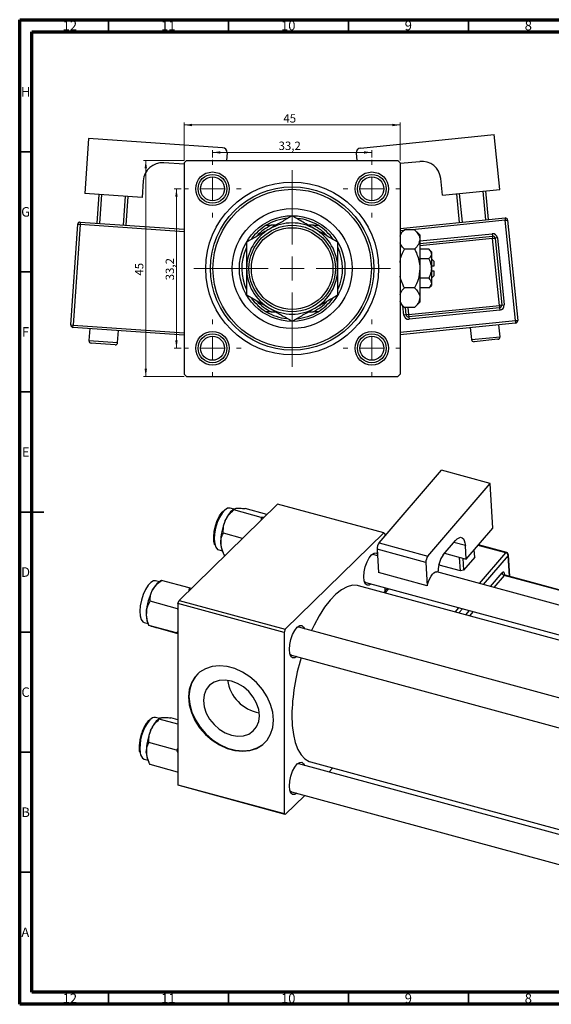
# Model space of a CAD drawing. Units: millimetres. Extents: x 15 to 986, y -52 to 415.
# Drawn here: x 15 to 237, y 5 to 415 of the extents above; entities that cross this region are included whole.
import ezdxf

# ---------------------------------------------------------------- set-up
doc = ezdxf.new("R2010")
doc.units = ezdxf.units.MM
doc.styles.add('SLDTEXTSTYLE0', font='TXT', dxfattribs={"width": 0.75})
doc.dimstyles.new('SLDDIMSTYLE0', dxfattribs={"dimtxt": 3.5, "dimasz": 3.302, "dimexe": 0, "dimexo": 0.0625, "dimgap": 0.875, "dimtad": 1, "dimdec": 0, "dimlfac": 0.5, "dimrnd": 1e-09, "dimzin": 12, "dimdsep": 46, "dimtxsty": 'SLDTEXTSTYLE0', "dimsah": 1, "dimcen": 0.09, "dimadec": 0, "dimazin": 3, "dimtfac": 1, "dimtdec": 0, "dimtofl": 0, "dimtmove": 0, "dimatfit": 3, "dimfxl": 1, "dimfrac": 2, "dimtolj": 1, "dimtzin": 12, "dimarcsym": 0})
doc.dimstyles.new('SLDDIMSTYLE1', dxfattribs={"dimtxt": 3.5, "dimasz": 3.302, "dimexe": 0, "dimexo": 0.0625, "dimgap": 0.875, "dimtad": 1, "dimdec": 1, "dimlfac": 0.5, "dimrnd": 1e-09, "dimzin": 12, "dimdsep": 46, "dimtxsty": 'SLDTEXTSTYLE0', "dimsah": 1, "dimcen": 0.09, "dimadec": 0, "dimazin": 3, "dimtfac": 1, "dimtdec": 1, "dimtofl": 0, "dimtmove": 0, "dimatfit": 3, "dimfxl": 1, "dimfrac": 2, "dimtolj": 1, "dimtzin": 12, "dimarcsym": 0})

# ---------------------------------------------------------------- blocks, each defined once
blk = doc.blocks.new('_D')
at = {"color": 7, "linetype": 'Continuous', "lineweight": 0}
for p, q in [((83.55, 356.38), (66.55, 356.38)), ((67.55, 266.38), (67.55, 356.38)), ((83.55, 266.38), (66.55, 266.38))]:
    blk.add_line(p, q, dxfattribs=at)
at = {"color": 7, "linetype": 'Continuous', "lineweight": 18}
for points in [[(67.55, 356.38), (67.04, 353.08), (68.06, 353.08)], [(67.55, 266.38), (68.06, 269.68), (67.04, 269.68)]]:
    blk.add_solid(points, dxfattribs=at)
at = {"color": 7, "linetype": 'Continuous', "lineweight": 18, "insert": (63.04, 308.43), "char_height": 3.5, "attachment_point": 1, "rotation": 90, "style": 'SLDTEXTSTYLE0'}
blk.add_mtext('45', dxfattribs=at)
blk = doc.blocks.new('_D_1')
at = {"color": 7, "linetype": 'Continuous', "lineweight": 0}
for p, q in [((82.35, 344.58), (79.33, 344.58)), ((80.33, 344.58), (80.33, 278.18)), ((82.35, 278.18), (79.33, 278.18))]:
    blk.add_line(p, q, dxfattribs=at)
at = {"color": 7, "linetype": 'Continuous', "lineweight": 18}
for points in [[(80.33, 344.58), (79.82, 341.28), (80.83, 341.28)], [(80.33, 278.18), (80.83, 281.48), (79.82, 281.48)]]:
    blk.add_solid(points, dxfattribs=at)
at = {"color": 7, "linetype": 'Continuous', "lineweight": 18, "insert": (75.82, 306.47), "char_height": 3.5, "attachment_point": 1, "rotation": 90, "style": 'SLDTEXTSTYLE0'}
blk.add_mtext('33,2', dxfattribs=at)
blk = doc.blocks.new('_D_2')
at = {"color": 7, "linetype": 'Continuous', "lineweight": 0}
for p, q in [((83.55, 356.38), (83.55, 372.15)), ((83.55, 371.15), (173.55, 371.15)), ((173.55, 356.38), (173.55, 372.15))]:
    blk.add_line(p, q, dxfattribs=at)
at = {"color": 7, "linetype": 'Continuous', "lineweight": 18}
for points in [[(83.55, 371.15), (86.85, 370.64), (86.85, 371.66)], [(173.55, 371.15), (170.25, 371.66), (170.25, 370.64)]]:
    blk.add_solid(points, dxfattribs=at)
at = {"color": 7, "linetype": 'Continuous', "lineweight": 18, "insert": (124.88, 375.66), "char_height": 3.5, "attachment_point": 1, "style": 'SLDTEXTSTYLE0'}
blk.add_mtext('45', dxfattribs=at)
blk = doc.blocks.new('_D_3')
at = {"color": 7, "linetype": 'Continuous', "lineweight": 0}
for p, q in [((95.35, 357.58), (95.35, 360.72)), ((95.35, 359.72), (161.75, 359.72)), ((161.75, 357.58), (161.75, 360.72))]:
    blk.add_line(p, q, dxfattribs=at)
at = {"color": 7, "linetype": 'Continuous', "lineweight": 18}
for points in [[(95.35, 359.72), (98.65, 359.22), (98.65, 360.23)], [(161.75, 359.72), (158.45, 360.23), (158.45, 359.22)]]:
    blk.add_solid(points, dxfattribs=at)
at = {"color": 7, "linetype": 'Continuous', "lineweight": 18, "insert": (122.89, 364.24), "char_height": 3.5, "attachment_point": 1, "style": 'SLDTEXTSTYLE0'}
blk.add_mtext('33,2', dxfattribs=at)
blk = doc.blocks.new('SW_CENTERMARKSYMBOL_0')
at = {"color": 0, "linetype": 'Continuous', "lineweight": 18}
for p, q in [((0, 10), (0, 41)), ((0, 0), (0, 5)), ((-10, 0), (-41, 0)), ((0, 0), (-5, 0)), ((0, 0), (0, -5)), ((0, 0), (5, 0)), ((10, 0), (41, 0)), ((0, -10), (0, -41))]:
    blk.add_line(p, q, dxfattribs=at)
blk = doc.blocks.new('SW_CENTERMARKSYMBOL_1')
at = {"color": 0, "linetype": 'Continuous', "lineweight": 18}
for p, q in [((0, 10), (0, 12)), ((0, 0), (0, 5)), ((-10, 0), (-12, 0)), ((0, 0), (-5, 0)), ((0, 0), (0, -5)), ((0, 0), (5, 0)), ((10, 0), (12, 0)), ((0, -10), (0, -12))]:
    blk.add_line(p, q, dxfattribs=at)
blk = doc.blocks.new('SW_CENTERMARKSYMBOL_2')
at = {"color": 0, "linetype": 'Continuous', "lineweight": 18}
for p, q in [((0, 10), (0, 12)), ((0, 0), (0, 5)), ((-10, 0), (-12, 0)), ((0, 0), (-5, 0)), ((0, 0), (0, -5)), ((0, 0), (5, 0)), ((10, 0), (12, 0)), ((0, -10), (0, -12))]:
    blk.add_line(p, q, dxfattribs=at)
blk = doc.blocks.new('SW_CENTERMARKSYMBOL_3')
at = {"color": 0, "linetype": 'Continuous', "lineweight": 18}
for p, q in [((0, 10), (0, 12)), ((0, 0), (0, 5)), ((-10, 0), (-12, 0)), ((0, 0), (-5, 0)), ((0, 0), (0, -5)), ((0, 0), (5, 0)), ((10, 0), (12, 0)), ((0, -10), (0, -12))]:
    blk.add_line(p, q, dxfattribs=at)
blk = doc.blocks.new('SW_CENTERMARKSYMBOL_4')
at = {"color": 0, "linetype": 'Continuous', "lineweight": 18}
for p, q in [((0, 10), (0, 12)), ((0, 0), (0, 5)), ((-10, 0), (-12, 0)), ((0, 0), (-5, 0)), ((0, 0), (0, -5)), ((0, 0), (5, 0)), ((10, 0), (12, 0)), ((0, -10), (0, -12))]:
    blk.add_line(p, q, dxfattribs=at)

msp = doc.modelspace()

# ---------------------------------------------------------------- linework, layer by layer
at = {"color": 7, "linetype": 'Continuous', "lineweight": 70}
for p, q in [((15, 5), (15, 415)), ((15, 415), (589, 415)), ((20, 10), (20, 410)), ((20, 410), (584, 410)), ((584, 10), (20, 10)), ((589, 5), (15, 5))]:
    msp.add_line(p, q, dxfattribs=at)
at = {"color": 7, "linetype": 'Continuous', "lineweight": 35}
for p, q in [((52, 410), (52, 415)), ((102, 410), (102, 415)), ((152, 410), (152, 415)), ((202, 410), (202, 415)), ((20, 360), (15, 360)), ((20, 310), (15, 310)), ((20, 260), (15, 260)), ((15, 210), (25, 210)), ((20, 210), (15, 210)), ((20, 160), (15, 160)), ((20, 110), (15, 110)), ((20, 60), (15, 60)), ((52, 10), (52, 5)), ((102, 10), (102, 5)), ((152, 10), (152, 5)), ((202, 10), (202, 5))]:
    msp.add_line(p, q, dxfattribs=at)
at = {"color": 7, "linetype": 'Continuous', "lineweight": 25}
for p, q in [((43.68, 365.578), (42.089, 342.633)), ((99.546, 361.704), (43.68, 365.578)), ((157.025, 361.565), (212.742, 367.18)), ((215.049, 344.296), (212.742, 367.18)), ((101.403, 359.571), (101.182, 356.381)), ((155.235, 359.375), (155.537, 356.381)), ((83.551, 354.794), (75.05, 355.384)), ((84.551, 356.381), (83.551, 355.381)), ((83.551, 355.381), (83.551, 267.381)), ((84.551, 356.381), (172.551, 356.381)), ((173.551, 355.381), (172.551, 356.381)), ((173.551, 355.19), (181.706, 356.012)), ((173.551, 355.381), (173.551, 267.381)), ((191.17, 341.89), (190.468, 348.854)), ((66.516, 347.956), (66.032, 340.973)), ((66.032, 340.973), (42.089, 342.633)), ((47.245, 330.247), (48.075, 342.218)), ((49.072, 342.149), (48.242, 330.178)), ((58.218, 329.486), (59.048, 341.457)), ((60.046, 341.388), (59.216, 329.417)), ((191.17, 341.89), (215.049, 344.296)), ((198.343, 330.552), (197.139, 342.491)), ((198.134, 342.592), (199.338, 330.652)), ((209.287, 331.655), (208.084, 343.594)), ((209.079, 343.695), (210.282, 331.755)), ((173.551, 328.053), (217.247, 332.457)), ((217.247, 332.457), (217.347, 331.462)), ((36.289, 287.904), (39.195, 329.803)), ((40.192, 329.734), (37.287, 287.834)), ((39.195, 329.803), (40.192, 329.734)), ((40.261, 330.731), (40.192, 329.734)), ((40.261, 330.731), (83.551, 327.729)), ((117.735, 329.381), (119.834, 329.381)), ((121.728, 329.381), (119.834, 329.381)), ((137.269, 329.381), (135.375, 329.381)), ((137.269, 329.381), (139.368, 329.381)), ((217.347, 331.462), (218.342, 331.562)), ((221.559, 289.674), (217.347, 331.462)), ((218.342, 331.562), (222.554, 289.774)), ((175.317, 327.547), (173.551, 325.781)), ((179.586, 327.547), (175.317, 327.547)), ((181.751, 325.381), (179.586, 327.547)), ((181.751, 325.381), (181.751, 323.505)), ((181.751, 321.844), (211.979, 324.891)), ((211.879, 325.886), (211.979, 324.891)), ((211.979, 324.891), (212.079, 323.896)), ((212.079, 323.896), (213.074, 323.996)), ((214.069, 324.096), (213.074, 323.996)), ((213.074, 323.996), (215.882, 296.137)), ((214.069, 324.096), (216.877, 296.237)), ((181.751, 323.505), (181.751, 311.381)), ((214.887, 296.037), (212.079, 323.896)), ((179.586, 319.464), (175.317, 319.464)), ((185.469, 319.464), (181.751, 319.464)), ((186.551, 318.381), (185.469, 319.464)), ((186.551, 318.381), (186.551, 317.443)), ((186.551, 317.443), (186.551, 311.381)), ((185.469, 315.423), (181.751, 315.423)), ((187.551, 314.381), (186.551, 315.381)), ((187.551, 312.381), (186.551, 312.381)), ((187.551, 314.381), (187.551, 312.381)), ((181.751, 311.381), (181.751, 299.257)), ((186.551, 311.381), (186.551, 305.319)), ((186.551, 310.381), (187.551, 310.381)), ((186.551, 307.381), (187.551, 308.381)), ((187.551, 310.381), (187.551, 308.381)), ((185.469, 307.34), (181.751, 307.34)), ((185.469, 303.298), (186.551, 304.381)), ((186.551, 305.319), (186.551, 304.381)), ((179.586, 303.298), (175.317, 303.298)), ((185.469, 303.298), (181.751, 303.298)), ((173.551, 296.981), (175.317, 295.215)), ((179.586, 295.215), (175.317, 295.215)), ((176.083, 292.126), (175.772, 295.215)), ((177.078, 292.226), (214.887, 296.037)), ((179.586, 295.215), (181.751, 297.381)), ((181.751, 299.257), (181.751, 297.381)), ((215.882, 296.137), (214.887, 296.037)), ((214.887, 296.037), (214.987, 295.042)), ((215.882, 296.137), (216.877, 296.237)), ((119.834, 293.381), (117.735, 293.381)), ((119.834, 293.381), (121.728, 293.381)), ((135.375, 293.381), (137.269, 293.381)), ((139.368, 293.381), (137.269, 293.381)), ((176.083, 292.126), (175.089, 292.026)), ((177.078, 292.226), (176.083, 292.126)), ((177.078, 292.226), (177.179, 291.231)), ((214.987, 295.042), (177.179, 291.231)), ((177.179, 291.231), (177.279, 290.236)), ((215.087, 294.047), (177.279, 290.236)), ((214.987, 295.042), (215.087, 294.047)), ((36.289, 287.904), (37.287, 287.834)), ((37.217, 286.837), (37.287, 287.834)), ((221.659, 288.679), (173.551, 283.83)), ((215.195, 283.002), (214.694, 287.977)), ((221.559, 289.674), (222.554, 289.774)), ((221.559, 289.674), (221.659, 288.679)), ((83.551, 283.624), (37.217, 286.837)), ((44.201, 286.353), (43.855, 281.365)), ((55.826, 280.534), (56.172, 285.522)), ((202.755, 286.773), (203.256, 281.799)), ((54.759, 279.606), (44.783, 280.298)), ((214.301, 281.907), (204.351, 280.904)), ((83.551, 267.381), (84.551, 266.381)), ((172.551, 266.381), (173.551, 267.381)), ((84.551, 266.381), (172.551, 266.381)), ((164.767, 197.192), (190.77, 227.385)), ((211.111, 221.857), (190.77, 227.385)), ((185.108, 191.664), (211.111, 221.857)), ((212.188, 203.292), (211.111, 221.857)), ((81.416, 173.197), (122.485, 213.282)), ((166.706, 201.263), (122.485, 213.282)), ((104.207, 211.172), (102.648, 211.596)), ((104.38, 211.294), (103.951, 210.991)), ((115.662, 207.768), (104.175, 210.89)), ((118.061, 208.963), (108.927, 211.446)), ((115.662, 207.768), (115.642, 206.602)), ((116.769, 207.702), (115.662, 207.768)), ((107.859, 199.006), (99.875, 201.176)), ((125.637, 161.179), (166.706, 201.263)), ((167.173, 200.862), (166.706, 201.263)), ((201.044, 190.352), (212.188, 203.292)), ((164.767, 197.192), (185.108, 191.664)), ((167.173, 200.862), (167.173, 199.986)), ((191.519, 192.215), (196.627, 198.146)), ((97.927, 194.226), (99.487, 193.802)), ((99.357, 194.088), (99.84, 193.019)), ((184.273, 188.971), (163.931, 194.499)), ((163.931, 194.499), (164.493, 184.813)), ((192.025, 192.803), (201.044, 190.352)), ((201.044, 190.352), (200.716, 196.002)), ((204.635, 191.154), (204.452, 194.309)), ((217.945, 193.101), (206.168, 196.302)), ((100.618, 191.938), (100.326, 192.017)), ((164.089, 191.789), (162.355, 192.26)), ((184.273, 188.971), (184.835, 179.285)), ((198.642, 185.463), (198.316, 191.093)), ((199.704, 190.716), (199.991, 185.762)), ((204.635, 191.154), (199.991, 185.762)), ((219.202, 183.206), (218.681, 192.194)), ((184.835, 179.285), (164.493, 184.813)), ((565.375, 82.727), (188.888, 185.049)), ((189.466, 184.892), (189.431, 185.484)), ((189.798, 187.867), (189.674, 188.097)), ((189.763, 188.475), (189.798, 187.867)), ((198.642, 185.463), (189.798, 187.867)), ((199.991, 185.762), (198.642, 185.463)), ((73.219, 180.926), (71.659, 181.35)), ((74.083, 181.538), (72.963, 180.745)), ((85.576, 178.403), (74.089, 181.525)), ((74.089, 181.525), (74.101, 181.511)), ((159.208, 180.68), (555.41, 73.001)), ((259.398, 172.04), (216.946, 183.577)), ((259.707, 172.197), (217.255, 183.735)), ((85.576, 178.403), (85.496, 177.179)), ((86.481, 178.14), (85.576, 178.403)), ((553.65, 71.283), (156.138, 179.318)), ((168.341, 178.197), (166.809, 176.418)), ((167.173, 178.515), (167.173, 176.841)), ((184.835, 179.285), (184.994, 179.874)), ((80.824, 169.683), (69.337, 172.805)), ((80.95, 171.884), (81.416, 173.197)), ((81.416, 173.197), (125.637, 161.179)), ((80.824, 169.683), (80.95, 169.324)), ((125.17, 159.866), (80.95, 171.884)), ((80.95, 171.884), (80.95, 96.453)), ((66.938, 163.98), (68.498, 163.556)), ((68.369, 163.842), (68.874, 162.723)), ((80.373, 159.644), (68.886, 162.766)), ((68.917, 162.743), (68.886, 162.766)), ((69.705, 162.468), (68.966, 162.708)), ((80.95, 159.337), (73.187, 161.447)), ((125.637, 161.179), (125.17, 159.866)), ((504.089, 60.716), (131.367, 162.014)), ((80.373, 159.644), (80.95, 159.477)), ((125.17, 159.866), (125.17, 84.435)), ((128.219, 150.434), (492.99, 51.297)), ((68.821, 123.32), (68.512, 122.99)), ((73.219, 124.01), (71.659, 124.434)), ((73.391, 124.132), (72.963, 123.829)), ((80.95, 121.619), (73.187, 123.729)), ((80.95, 123.466), (77.938, 124.284)), ((80.373, 110.893), (68.886, 114.014)), ((80.95, 111.495), (80.373, 110.893)), ((80.373, 110.893), (80.95, 109.658)), ((66.938, 107.064), (68.498, 106.64)), ((68.369, 106.926), (68.852, 105.857)), ((80.824, 101.734), (69.337, 104.856)), ((438.955, 21.502), (131.367, 105.098)), ((136.206, 105.979), (439.034, 23.676)), ((143.766, 101.728), (145.526, 103.446)), ((80.95, 96.453), (125.17, 84.435)), ((81.416, 96.052), (80.95, 96.453)), ((125.637, 84.034), (81.416, 96.052)), ((125.637, 84.034), (133.801, 92.001)), ((128.219, 93.518), (438.507, 9.189)), ((125.17, 84.435), (125.637, 84.034))]:
    msp.add_line(p, q, dxfattribs=at)
at = {"color": 8, "linetype": 'Continuous', "lineweight": 25}
for p, q in [((83.551, 326.727), (40.192, 329.734)), ((217.347, 331.462), (178.499, 327.547)), ((174.961, 327.19), (173.551, 327.048)), ((181.751, 322.849), (211.879, 325.886)), ((212.079, 323.896), (181.751, 320.839)), ((175.089, 292.026), (174.705, 295.827)), ((176.777, 295.215), (177.078, 292.226)), ((37.287, 287.834), (83.551, 284.626)), ((173.551, 284.835), (221.559, 289.674)), ((203.256, 281.799), (215.195, 283.002)), ((43.855, 281.365), (55.826, 280.534)), ((200.716, 196.002), (195.906, 197.309)), ((217.636, 192.943), (205.999, 196.106)), ((206.674, 180.215), (217.636, 192.943)), ((218.567, 191.896), (208.159, 179.811)), ((219.069, 183.242), (218.567, 191.896)), ((211.166, 178.994), (216.015, 184.625)), ((216.946, 183.577), (212.651, 178.59)), ((217.037, 184.089), (217.051, 183.851)), ((168.81, 178.07), (167.277, 176.291)), ((196.463, 168.359), (197.995, 170.138)), ((199.481, 169.734), (197.949, 167.955)), ((200.955, 167.138), (202.487, 168.917)), ((203.973, 168.514), (202.44, 166.734))]:
    msp.add_line(p, q, dxfattribs=at)
at = {"color": 7, "linetype": 'Continuous', "lineweight": 25, "flags": 128}
for points in [[(96.366, 196.131), (96.344, 196.181), (95.939, 197.695), (95.843, 199.643), (96.064, 201.868), (96.584, 204.189), (97.362, 206.417), (98.333, 208.374), (99.42, 209.9), (100.534, 210.871), (100.603, 210.911)], [(102.648, 211.596), (101.624, 211.529), (100.5, 210.822), (99.36, 209.53), (98.289, 207.746), (97.366, 205.603), (96.66, 203.261), (96.223, 200.893), (96.088, 198.675), (96.264, 196.77), (96.738, 195.322), (97.476, 194.435), (97.927, 194.226)], [(196.627, 198.146), (197.359, 198.864), (198.077, 199.305), (198.754, 199.454), (199.363, 199.305), (199.882, 198.863), (200.29, 198.145), (200.572, 197.179), (200.716, 196.002)], [(158.399, 183.041), (158.559, 185.051), (159.023, 187.176), (159.746, 189.209), (160.657, 190.95), (161.666, 192.229), (162.676, 192.921), (163.586, 192.958), (164.038, 192.671)], [(162.355, 192.26), (162.182, 192.29), (161.638, 192.202)], [(184.994, 179.874), (185.39, 181.118), (185.878, 182.272), (186.435, 183.283), (187.033, 184.102), (187.645, 184.689), (188.242, 185.017), (188.794, 185.069), (188.888, 185.049)], [(217.037, 184.089), (217.001, 184.383), (216.931, 184.624), (216.829, 184.804), (216.699, 184.914), (216.547, 184.952), (216.377, 184.914), (216.198, 184.804), (216.015, 184.625)], [(69.66, 180.703), (68.517, 179.482), (67.433, 177.755), (66.487, 175.651), (65.749, 173.325), (65.275, 170.951), (65.099, 168.703), (65.235, 166.749), (65.672, 165.234), (66.378, 164.27), (66.938, 163.98)], [(71.659, 181.35), (70.776, 181.328), (69.66, 180.703)], [(161.484, 180.061), (160.657, 179.537), (159.746, 179.501), (159.023, 180.123), (158.559, 181.343), (158.399, 183.041)], [(158.619, 181.092), (158.637, 181.07), (159.208, 180.68)], [(156.138, 179.318), (155.714, 179.417), (153.637, 179.481), (151.426, 178.887), (149.122, 177.646), (146.764, 175.781), (144.397, 173.325), (142.061, 170.321), (139.798, 166.823), (137.649, 162.894), (136.544, 160.607)], [(127.411, 152.795), (127.571, 154.805), (128.035, 156.931), (128.757, 158.964), (129.668, 160.705), (130.677, 161.984), (131.687, 162.675), (132.598, 162.712), (133.32, 162.09), (133.643, 161.395)], [(131.367, 162.014), (131.193, 162.044), (130.65, 161.956)], [(130.496, 149.815), (129.668, 149.292), (128.757, 149.255), (128.035, 149.877), (127.571, 151.097), (127.411, 152.795)], [(127.63, 150.846), (127.648, 150.824), (128.219, 150.434)], [(120.748, 123.352), (120.447, 126.584), (119.554, 129.87), (118.099, 133.097), (116.132, 136.156), (113.72, 138.943), (110.944, 141.363), (107.901, 143.333), (104.692, 144.786), (101.428, 145.673), (98.219, 145.964), (95.176, 145.649), (92.4, 144.737), (89.988, 143.262), (88.021, 141.272), (86.566, 138.835), (85.673, 136.035), (85.372, 132.967), (85.673, 129.735), (86.566, 126.449), (88.021, 123.222), (89.988, 120.163), (92.4, 117.376), (95.176, 114.956), (98.219, 112.986), (101.428, 111.533), (104.692, 110.646), (107.901, 110.355), (110.944, 110.671), (113.72, 111.582), (116.132, 113.058), (118.099, 115.048), (119.554, 117.484), (120.447, 120.284), (120.748, 123.352)], [(89.277, 142.655), (88.208, 141.454), (86.753, 139.017), (85.86, 136.217), (85.558, 133.149), (85.86, 129.917), (86.753, 126.632), (88.208, 123.404), (90.175, 120.345), (92.587, 117.558), (95.362, 115.139), (98.406, 113.169), (101.615, 111.715), (104.879, 110.828), (108.087, 110.537), (111.131, 110.853), (113.906, 111.764), (116.319, 113.24), (117.216, 114.029)], [(114.886, 125.179), (114.594, 127.768), (113.733, 130.386), (112.346, 132.902), (110.503, 135.189), (108.297, 137.133), (105.837, 138.635), (103.247, 139.622), (100.657, 140.043), (98.197, 139.878), (95.99, 139.133), (94.147, 137.848), (92.76, 136.086), (91.9, 133.936), (91.608, 131.505), (91.9, 128.916), (92.76, 126.297), (94.147, 123.782), (95.99, 121.495), (98.197, 119.551), (100.657, 118.048), (103.247, 117.062), (105.837, 116.64), (108.297, 116.806), (110.503, 117.55), (112.346, 118.836), (113.733, 120.598), (114.594, 122.748), (114.886, 125.179)], [(128.437, 125.339), (128.596, 121.152), (129.067, 117.349), (129.845, 113.997), (130.913, 111.156), (132.254, 108.877), (133.843, 107.201), (135.652, 106.158), (136.206, 105.979)], [(127.411, 95.879), (127.571, 97.889), (128.035, 100.015), (128.757, 102.048), (129.668, 103.789), (130.677, 105.068), (131.687, 105.759), (132.598, 105.796), (133.32, 105.174), (133.643, 104.479)], [(131.367, 105.098), (131.193, 105.128), (130.65, 105.041)], [(130.496, 92.899), (129.668, 92.376), (128.757, 92.339), (128.035, 92.961), (127.571, 94.181), (127.411, 95.879)], [(127.63, 93.93), (127.648, 93.908), (128.219, 93.518)]]:
    msp.add_lwpolyline(points, dxfattribs=at)
at = {"color": 8, "linetype": 'Continuous', "lineweight": 25, "flags": 128}
msp.add_lwpolyline([(217.037, 184.089), (216.964, 183.979), (216.95, 183.948)], dxfattribs=at)
at = {"color": 7, "linetype": 'Continuous', "lineweight": 25}
for centre, radius in [((95.351, 344.581), 7), ((95.351, 344.581), 6), ((95.351, 344.581), 5), ((161.751, 344.581), 7), ((161.751, 344.581), 6), ((161.751, 344.581), 5), ((128.551, 311.381), 36), ((128.551, 311.381), 34), ((128.551, 311.381), 33), ((128.551, 311.381), 25), ((128.551, 311.381), 22), ((128.551, 311.381), 18), ((128.551, 311.381), 17), ((95.351, 278.181), 7), ((95.351, 278.181), 6), ((95.351, 278.181), 5), ((161.751, 278.181), 7), ((161.751, 278.181), 6), ((161.751, 278.181), 5)]:
    msp.add_circle(centre, radius, dxfattribs=at)
for centre, radius, start, end in [((99.408, 359.709), 2, 356.03302, 86.03302), ((157.225, 359.575), 2, 95.75484, 185.75484), ((74.497, 347.403), 8, 86.03302, 176.03302), ((182.508, 348.052), 8, 5.75484, 95.75484), ((128.551, 311.381), 21, 94.92191, 121.00272), ((128.551, 311.381), 21, 58.99728, 83.76027), ((217.347, 331.462), 1, 5.75484, 95.75484), ((40.192, 329.734), 1, 86.03302, 176.03302), ((128.551, 311.381), 21, 121.00272, 143.90885), ((128.551, 311.381), 20, 115.84193, 137.07682), ((128.551, 311.381), 19, 60, 120), ((128.551, 311.381), 20, 42.62001, 64.15807), ((128.551, 311.381), 21, 35.23648, 58.99728), ((128.551, 311.381), 19, 120, 180), ((128.551, 311.381), 19, 0, 60), ((212.079, 323.896), 2, 5.75484, 95.75484), ((212.079, 323.896), 1, 5.75484, 95.75484), ((128.551, 311.381), 21, 156.33754, 205.04119), ((128.551, 311.381), 21, 336.33754, 25.04119), ((128.551, 311.381), 19, 180, 240), ((128.551, 311.381), 19, 300, 0), ((128.551, 311.381), 21, 215.23648, 238.99728), ((128.551, 311.381), 20, 222.62001, 244.15807), ((128.551, 311.381), 20, 295.84193, 317.07682), ((128.551, 311.381), 21, 301.00272, 323.90885), ((214.887, 296.037), 1, 275.75484, 5.75484), ((214.887, 296.037), 2, 275.75484, 5.75484), ((128.551, 311.381), 21, 238.99728, 263.76027), ((128.551, 311.381), 19, 240, 300), ((128.551, 311.381), 21, 274.92191, 301.00272), ((177.078, 292.226), 2, 185.75484, 275.75484), ((177.078, 292.226), 1, 185.75484, 275.75484), ((37.287, 287.834), 1, 176.03302, 266.03302), ((221.559, 289.674), 1, 275.75484, 5.75484), ((214.201, 282.902), 1, 275.75484, 5.75484), ((44.852, 281.295), 1, 176.03302, 266.03302), ((54.828, 280.604), 1, 266.03302, 356.03302), ((204.251, 281.899), 1, 185.75484, 275.75484), ((111.187, 202.408), 11.226, 130.13455, 159.19521), ((120.775, 197.384), 22.011, 155.83373, 181.10781), ((106.573, 197.064), 7.805, 180.77326, 202.41478), ((168.169, 194.661), 4.241, 143.35539, 182.18356), ((217.309, 191.715), 1.271, 8.16804, 75.10329), ((217.683, 192.136), 1, 3.31806, 74.79549), ((188.511, 189.133), 4.241, 143.35539, 182.18356), ((200.025, 185.888), 10.602, 143.35539, 182.18356), ((217.273, 184.805), 1.271, 188.16804, 255.10329), ((78.881, 173.352), 9.47, 128.68101, 153.84491), ((90.478, 166.903), 22.732, 152.13783, 176.86193), ((77.242, 167.249), 9.504, 174.57601, 201.00479), ((213.798, 123.977), 85.372, 162.7238, 179.08604), ((117.476, 142.23), 16.036, 188.15155, 260.45852), ((71.325, 121.865), 2.59, 82.58561, 143.29831), ((80.199, 115.246), 11.226, 130.13455, 159.19521), ((89.787, 110.223), 22.011, 155.83373, 181.10781), ((68.141, 109.681), 2.88, 179.87998, 245.33306), ((75.584, 109.902), 7.805, 180.77326, 202.41478)]:
    msp.add_arc(centre, radius, start, end, dxfattribs=at)
at = {"color": 8, "linetype": 'Continuous', "lineweight": 25}
for centre, radius, start, end in [((217.915, 192.778), 0.324, 84.71475, 149.38784), ((218.265, 192.182), 0.416, 316.53679, 1.65753), ((217.225, 183.412), 0.324, 84.71475, 149.38784), ((82.99, 111.979), 17.877, 140.2358, 187.3637)]:
    msp.add_arc(centre, radius, start, end, dxfattribs=at)
at = {"color": 7, "linetype": 'Continuous', "lineweight": 25}
for points, knots in [([(128.551, 333.32), (127.251, 332.569), (124.605, 331.042), (121.324, 329.148), (119.449, 328.065), (119.051, 327.836)], [0, 0, 0, 0, 0.4323851, 0.8795539, 1, 1, 1, 1]), ([(138.051, 327.836), (136.38, 328.801), (133.064, 330.715), (130.047, 332.457), (128.551, 333.32)], [0, 0, 0, 0, 0.504, 1, 1, 1, 1]), ([(119.051, 327.836), (117.38, 326.871), (114.064, 324.956), (111.047, 323.214), (109.551, 322.351)], [0, 0, 0, 0, 0.504, 1, 1, 1, 1]), ([(147.551, 322.351), (146.251, 323.102), (143.605, 324.629), (140.324, 326.523), (138.449, 327.606), (138.051, 327.836)], [0, 0, 0, 0, 0.4323851, 0.8795539, 1, 1, 1, 1]), ([(173.551, 324.868), (173.609, 325.116), (173.828, 326.059), (174.685, 326.916), (175.317, 327.547)], [0, 0, 0, 0, 0.263192, 1, 1, 1, 1]), ([(179.586, 327.547), (180.092, 326.994), (181.121, 325.868), (181.707, 324.472), (181.744, 323.675), (181.751, 323.505)], [0, 0, 0, 0, 0.4323838, 0.8795513, 1, 1, 1, 1]), ([(109.551, 322.351), (109.551, 321.69), (109.551, 319.892), (109.551, 316.788), (109.551, 313.737), (109.551, 311.913), (109.551, 311.381)], [0, 0, 0, 0, 0.1919465, 0.5223419, 0.8605928, 1, 1, 1, 1]), ([(147.551, 311.381), (147.551, 313.434), (147.551, 317.262), (147.551, 320.738), (147.551, 322.351)], [0, 0, 0, 0, 0.5361064, 1, 1, 1, 1]), ([(175.317, 319.464), (174.778, 320.014), (173.957, 320.852), (173.655, 321.769), (173.551, 322.085)], [0, 0, 0, 0, 0.656437, 1, 1, 1, 1]), ([(181.751, 323.505), (181.626, 322.794), (181.378, 321.384), (180.18, 320.1), (179.586, 319.464)], [0, 0, 0, 0, 0.503998, 1, 1, 1, 1]), ([(173.551, 313.916), (173.631, 314.589), (173.86, 316.538), (174.74, 318.306), (175.317, 319.464)], [0, 0, 0, 0, 0.34487375, 1, 1, 1, 1]), ([(179.586, 319.464), (179.831, 318.952), (180.478, 317.603), (181.29, 315.288), (181.711, 313.065), (181.743, 311.747), (181.751, 311.381)], [0, 0, 0, 0, 0.2016186, 0.5317069, 0.8697608, 1, 1, 1, 1]), ([(185.469, 319.464), (185.96, 318.886), (186.519, 318.229), (186.548, 317.528), (186.551, 317.443)], [0, 0, 0, 0, 0.8790316, 1, 1, 1, 1]), ([(186.551, 317.443), (186.489, 317.088), (186.365, 316.382), (185.766, 315.741), (185.469, 315.423)], [0, 0, 0, 0, 0.5039902, 1, 1, 1, 1]), ([(185.469, 315.423), (185.566, 315.22), (186.072, 314.172), (186.506, 312.798), (186.544, 311.62), (186.551, 311.381)], [0, 0, 0, 0, 0.1602633, 0.8301487, 1, 1, 1, 1]), ([(109.551, 311.381), (109.551, 309.328), (109.551, 305.5), (109.551, 302.024), (109.551, 300.411)], [0, 0, 0, 0, 0.5361064, 1, 1, 1, 1]), ([(147.551, 300.411), (147.551, 301.072), (147.551, 302.87), (147.551, 305.975), (147.551, 309.025), (147.551, 310.849), (147.551, 311.381)], [0, 0, 0, 0, 0.1919465, 0.5223419, 0.8605928, 1, 1, 1, 1]), ([(175.317, 303.298), (175.076, 303.81), (174.438, 305.161), (173.779, 306.81), (173.592, 307.987), (173.551, 308.245)], [0, 0, 0, 0, 0.3227984, 0.8512811, 1, 1, 1, 1]), ([(181.751, 311.381), (181.606, 309.845), (181.338, 307.024), (180.134, 304.464), (179.586, 303.298)], [0, 0, 0, 0, 0.5444773, 1, 1, 1, 1]), ([(186.551, 311.381), (186.488, 310.663), (186.362, 309.252), (185.763, 307.97), (185.469, 307.34)], [0, 0, 0, 0, 0.5088624, 1, 1, 1, 1]), ([(185.469, 307.34), (185.96, 306.762), (186.519, 306.105), (186.548, 305.404), (186.551, 305.319)], [0, 0, 0, 0, 0.8790316, 1, 1, 1, 1]), ([(186.551, 305.319), (186.489, 304.963), (186.365, 304.258), (185.766, 303.616), (185.469, 303.298)], [0, 0, 0, 0, 0.50399022, 1, 1, 1, 1]), ([(109.551, 300.411), (110.852, 299.66), (113.498, 298.133), (116.779, 296.239), (118.654, 295.156), (119.051, 294.927)], [0, 0, 0, 0, 0.43238505, 0.87955391, 1, 1, 1, 1]), ([(138.051, 294.927), (139.723, 295.892), (143.039, 297.806), (146.055, 299.548), (147.551, 300.411)], [0, 0, 0, 0, 0.504, 1, 1, 1, 1]), ([(173.551, 300.619), (173.609, 300.867), (173.828, 301.81), (174.685, 302.667), (175.317, 303.298)], [0, 0, 0, 0, 0.26319195, 1, 1, 1, 1]), ([(179.586, 303.298), (180.092, 302.745), (181.121, 301.619), (181.707, 300.224), (181.744, 299.426), (181.751, 299.257)], [0, 0, 0, 0, 0.4323838, 0.8795513, 1, 1, 1, 1]), ([(175.317, 295.215), (174.778, 295.766), (173.957, 296.604), (173.655, 297.521), (173.551, 297.836)], [0, 0, 0, 0, 0.656437, 1, 1, 1, 1]), ([(181.751, 299.257), (181.626, 298.546), (181.378, 297.135), (180.18, 295.852), (179.586, 295.215)], [0, 0, 0, 0, 0.503998, 1, 1, 1, 1]), ([(119.051, 294.927), (120.723, 293.962), (124.039, 292.047), (127.055, 290.305), (128.551, 289.442)], [0, 0, 0, 0, 0.504, 1, 1, 1, 1]), ([(128.551, 289.442), (129.852, 290.193), (132.498, 291.72), (135.779, 293.614), (137.654, 294.697), (138.051, 294.927)], [0, 0, 0, 0, 0.4323851, 0.8795539, 1, 1, 1, 1]), ([(100.693, 206.395), (101.149, 207.229), (102.052, 208.883), (103.471, 210.225), (104.175, 210.89)], [0, 0, 0, 0, 0.5039946, 1, 1, 1, 1]), ([(104.175, 210.89), (104.19, 211.013), (104.218, 211.262), (104.678, 211.456), (105.125, 211.517), (105.219, 211.53)], [0, 0, 0, 0, 0.4323818, 0.879547, 1, 1, 1, 1]), ([(105.219, 211.53), (105.714, 211.558), (106.696, 211.613), (108.187, 211.501), (108.927, 211.446)], [0, 0, 0, 0, 0.5039946, 1, 1, 1, 1]), ([(99.875, 201.176), (99.858, 201.926), (99.824, 203.451), (100.206, 205.226), (100.608, 206.19), (100.693, 206.395)], [0, 0, 0, 0, 0.4323818, 0.879547, 1, 1, 1, 1]), ([(98.768, 196.959), (98.766, 197.012), (98.715, 198.216), (99.068, 199.69), (99.714, 200.88), (99.875, 201.176)], [0, 0, 0, 0, 0.033536, 0.7594415, 1, 1, 1, 1]), ([(100.326, 192.017), (100.071, 192.527), (99.248, 194.168), (98.964, 195.82), (98.768, 196.959)], [0, 0, 0, 0, 0.3101981, 1, 1, 1, 1]), ([(70.381, 177.527), (70.876, 178.273), (71.858, 179.753), (73.349, 180.937), (74.089, 181.525)], [0, 0, 0, 0, 0.5039946, 1, 1, 1, 1]), ([(217.253, 183.737), (217.251, 183.737), (217.137, 183.744), (216.968, 183.879), (216.891, 184.002), (216.894, 183.994), (216.895, 183.992)], [0, 0, 0, 0, 0.0105437, 0.5372202, 0.8607121, 1, 1, 1, 1]), ([(69.337, 172.805), (69.351, 173.486), (69.38, 174.873), (69.84, 176.476), (70.286, 177.343), (70.381, 177.527)], [0, 0, 0, 0, 0.4323818, 0.879547, 1, 1, 1, 1]), ([(67.78, 168.147), (67.783, 168.205), (67.851, 169.525), (68.36, 171.152), (69.142, 172.475), (69.337, 172.805)], [0, 0, 0, 0, 0.033536, 0.7594415, 1, 1, 1, 1]), ([(68.886, 162.766), (68.675, 163.318), (67.994, 165.098), (67.867, 166.902), (67.78, 168.147)], [0, 0, 0, 0, 0.3101981, 1, 1, 1, 1]), ([(73.187, 161.447), (72.581, 161.622), (71.35, 161.977), (70.247, 162.303), (69.8, 162.439), (69.705, 162.468)], [0, 0, 0, 0, 0.43238179, 0.87954697, 1, 1, 1, 1]), ([(80.95, 160.682), (80.946, 160.671), (80.836, 160.274), (80.601, 159.954), (80.373, 159.644)], [0, 0, 0, 0, 0.02949354, 1, 1, 1, 1]), ([(69.705, 119.234), (70.16, 120.067), (71.063, 121.721), (72.483, 123.063), (73.187, 123.729)], [0, 0, 0, 0, 0.5039946, 1, 1, 1, 1]), ([(73.187, 123.729), (73.201, 123.851), (73.23, 124.101), (73.69, 124.294), (74.136, 124.355), (74.231, 124.368)], [0, 0, 0, 0, 0.43238179, 0.87954697, 1, 1, 1, 1]), ([(74.231, 124.368), (74.726, 124.396), (75.708, 124.452), (77.199, 124.339), (77.938, 124.284)], [0, 0, 0, 0, 0.50399459, 1, 1, 1, 1]), ([(68.512, 122.99), (68.32, 122.757), (67.757, 122.076), (66.892, 120.616), (66.007, 118.586), (65.329, 116.378), (64.887, 114.128), (64.75, 112.024), (64.775, 110.616), (64.937, 110.061), (64.953, 110.008)], [0, 0, 0, 0, 0.0790649, 0.2312275, 0.3821473, 0.5322668, 0.6822688, 0.8326279, 0.9840175, 1, 1, 1, 1]), ([(68.886, 114.014), (68.87, 114.764), (68.836, 116.289), (69.218, 118.064), (69.619, 119.029), (69.705, 119.234)], [0, 0, 0, 0, 0.43238179, 0.87954697, 1, 1, 1, 1]), ([(67.78, 109.797), (67.778, 109.85), (67.727, 111.054), (68.079, 112.528), (68.725, 113.718), (68.886, 114.014)], [0, 0, 0, 0, 0.033536, 0.7594415, 1, 1, 1, 1]), ([(69.337, 104.856), (69.082, 105.365), (68.26, 107.007), (67.976, 108.658), (67.78, 109.797)], [0, 0, 0, 0, 0.31019809, 1, 1, 1, 1])]:
    msp.add_open_spline(points, degree=3, knots=knots, dxfattribs=at)

# ---------------------------------------------------------------- block references
at = {"color": 7, "linetype": 'Continuous', "lineweight": 0}
for name, p in [('SW_CENTERMARKSYMBOL_1', (95.351, 344.581)), ('SW_CENTERMARKSYMBOL_2', (161.751, 344.581)), ('SW_CENTERMARKSYMBOL_0', (128.551, 311.381)), ('SW_CENTERMARKSYMBOL_4', (95.351, 278.181)), ('SW_CENTERMARKSYMBOL_3', (161.751, 278.181))]:
    msp.add_blockref(name, p, dxfattribs=at)

# ---------------------------------------------------------------- texts
at = {"color": 7, "linetype": 'Continuous', "lineweight": 0, "attachment_point": 2, "style": 'SLDTEXTSTYLE0'}
for s, insert, char_height in [('12', (35.92, 414.545), 3.9688), ('11', (76.92, 414.545), 3.9688), ('10', (126.92, 414.545), 3.9688), ('9', (176.96, 414.545), 3.969), ('8', (226.96, 414.545), 3.969), ('H', (17.49, 386.968), 3.969), ('G', (17.487, 336.968), 3.969), ('F', (17.458, 286.968), 3.969), ('E', (17.508, 236.968), 3.969), ('D', (17.453, 186.968), 3.969), ('C', (17.459, 136.968), 3.969), ('B', (17.471, 86.968), 3.969), ('A', (17.34, 36.968), 3.969), ('12', (35.92, 9.468), 3.9688), ('11', (76.92, 9.468), 3.9688), ('10', (126.92, 9.468), 3.9688), ('9', (176.96, 9.468), 3.969), ('8', (226.96, 9.468), 3.969)]:
    msp.add_mtext(s, dxfattribs=dict(at, insert=insert, char_height=char_height))

# ---------------------------------------------------------------- dimensions: what is measured, and where the dimension line sits
at = {"color": 7, "linetype": 'Continuous', "lineweight": 18}
for base, p1, p2, dimstyle, picture, middle in [((173.551, 371.149), (83.551, 355.381), (173.551, 355.381), 'SLDDIMSTYLE0', '_D_2', (127.462, 371.149)), ((161.751, 359.724), (95.351, 356.581), (161.751, 356.581), 'SLDDIMSTYLE1', '_D_3', (127.415, 359.724))]:
    dim = msp.add_linear_dim(base=base, p1=p1, p2=p2, dimstyle=dimstyle, dxfattribs=at)
    dim.commit()
    dim.dimension.update_dxf_attribs({"geometry": picture, "text_midpoint": middle, "dimtype": 160})
for base, p1, p2, dimstyle, picture, middle in [((67.551, 356.381), (84.551, 266.381), (84.551, 356.381), 'SLDDIMSTYLE0', '_D', (67.551, 311.015)), ((80.327, 278.181), (83.351, 344.581), (83.351, 278.181), 'SLDDIMSTYLE1', '_D_1', (80.327, 311))]:
    dim = msp.add_linear_dim(base=base, p1=p1, p2=p2, angle=90, dimstyle=dimstyle, dxfattribs=at)
    dim.commit()
    dim.dimension.update_dxf_attribs({"geometry": picture, "text_midpoint": middle, "dimtype": 160})

doc.saveas('drawing.dxf')
